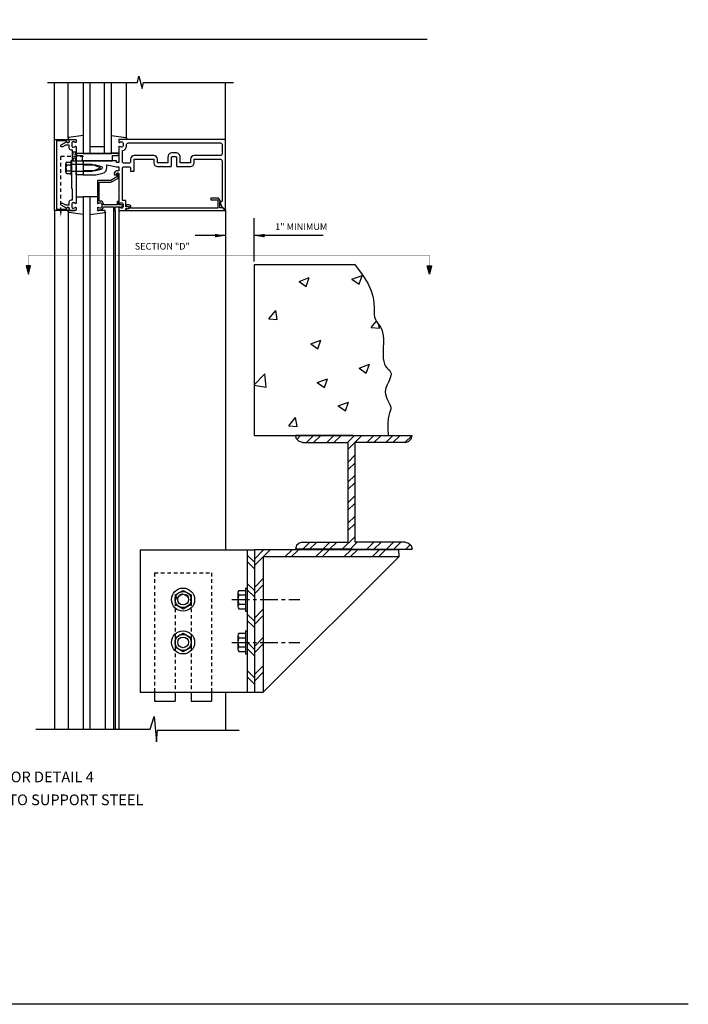
# Model space of a CAD drawing. Extents: x 0 to 108, y 0 to 68.
# Drawn here: x 85 to 108, y 0 to 35 of the extents above; entities that cross this region are included whole.
import ezdxf
from ezdxf.enums import TextEntityAlignment as Align

# ---------------------------------------------------------------- set-up
doc = ezdxf.new("R2010")
doc.units = 0
doc.header["$LTSCALE"] = 0.5
doc.header["$MEASUREMENT"] = 0
for name, pattern in [('CENTER', [2, 1.25, -0.25, 0.25, -0.25]), ('HIDDEN', [0.375, 0.25, -0.125]), ('PHANTOM', [2.5, 1.25, -0.25, 0.25, -0.25, 0.25, -0.25])]:
    doc.linetypes.add(name, pattern=pattern)
doc.layers.get('0').update_dxf_attribs({"color": 4, "linetype": 'CONTINUOUS'})
for name, color, linetype in [('FORMAT', 7, 'CONTINUOUS'), ('R-ANNO-DIMS', 3, 'CONTINUOUS'), ('R-SWTS-DET1', 1, 'CONTINUOUS'), ('R-SWTS-DET2', 4, 'CONTINUOUS'), ('R-SWTS-DET3', 5, 'CONTINUOUS')]:
    doc.layers.add(name, color=color, linetype=linetype)
doc.styles.get("Standard").update_dxf_attribs({"font": 'arial.ttf'})

# ---------------------------------------------------------------- blocks, each defined once
blk = doc.blocks.new('B162006')
blk.add_lwpolyline([(-1.2, -0.94), (1.2, -0.94), (1.2, -0.576), (1.17, -0.576, -1), (1.17, -0.496), (1.19, -0.496, -0.414214), (1.25, -0.556), (1.25, -1), (-1.25, -1), (-1.25, -0.556, -0.414214), (-1.19, -0.496), (-1.17, -0.496, -1), (-1.17, -0.576), (-1.2, -0.576)], format="xyb", close=True)

msp = doc.modelspace()

# ---------------------------------------------------------------- linework, layer by layer
for p, q in [((2.487, 33.87), (99.083, 33.87)), ((85.017, 25.911), (85.091, 25.615)), ((85.165, 25.911), (85.017, 25.911)), ((85.091, 25.615), (85.165, 25.911)), ((99.158, 25.615), (99.084, 25.911)), ((99.084, 25.911), (99.233, 25.911)), ((99.233, 25.911), (99.158, 25.615)), ((93.017, 15.95), (93.017, 10.95)), ((93.332, 10.95), (98.081, 15.699))]:
    msp.add_line(p, q)
at = {"linetype": 'HIDDEN'}
for p, q in [((86.227, 27.828), (86.227, 29.757)), ((86.227, 29.757), (87.096, 29.757))]:
    msp.add_line(p, q, dxfattribs=at)
at = {"color": 7, "linetype": 'Continuous'}
for p, q in [((93.011, 25.962), (96.531, 25.962)), ((93.011, 25.962), (93.011, 19.962)), ((96.535, 25.97), (96.803, 25.61)), ((96.435, 25.442), (96.795, 25.574)), ((96.691, 25.27), (96.795, 25.574)), ((96.803, 25.61), (96.995, 25.302)), ((94.586, 25.362), (94.946, 25.498)), ((94.586, 25.362), (94.838, 25.19)), ((94.838, 25.19), (94.946, 25.498)), ((96.435, 25.442), (96.691, 25.27)), ((96.995, 25.302), (97.115, 25.034)), ((97.115, 25.034), (97.187, 24.806)), ((97.187, 24.806), (97.215, 24.614)), ((97.215, 24.614), (97.223, 24.45)), ((93.531, 24.054), (93.771, 24.35)), ((93.823, 24.03), (93.771, 24.35)), ((97.223, 24.45), (97.219, 24.318)), ((97.219, 24.318), (97.219, 24.206)), ((97.219, 24.206), (97.235, 24.11)), ((93.531, 24.054), (93.823, 24.03)), ((97.115, 23.75), (97.291, 23.962)), ((97.235, 24.11), (97.263, 24.03)), ((97.263, 24.03), (97.307, 23.962)), ((97.307, 23.962), (97.351, 23.894)), ((97.351, 23.894), (97.399, 23.826)), ((97.115, 23.75), (97.411, 23.722)), ((97.411, 23.722), (97.383, 23.83)), ((97.399, 23.826), (97.447, 23.754)), ((97.447, 23.754), (97.487, 23.674)), ((97.487, 23.674), (97.519, 23.578)), ((97.519, 23.578), (97.535, 23.462)), ((94.994, 23.171), (95.354, 23.307)), ((94.994, 23.171), (95.246, 22.999)), ((95.246, 22.999), (95.354, 23.307)), ((97.535, 23.462), (97.543, 23.334)), ((97.543, 23.198), (97.539, 23.054)), ((97.543, 23.334), (97.543, 23.198)), ((97.539, 23.054), (97.535, 22.914)), ((97.535, 22.914), (97.535, 22.782)), ((96.694, 22.321), (97.054, 22.457)), ((96.946, 22.149), (97.054, 22.457)), ((97.535, 22.782), (97.539, 22.658)), ((97.539, 22.658), (97.555, 22.55)), ((97.555, 22.55), (97.587, 22.462)), ((97.587, 22.462), (97.623, 22.394)), ((93.011, 21.734), (93.383, 22.122)), ((93.435, 21.654), (93.383, 22.122)), ((96.694, 22.321), (96.946, 22.149)), ((97.623, 22.394), (97.667, 22.338)), ((97.667, 22.338), (97.711, 22.29)), ((97.711, 22.29), (97.755, 22.246)), ((97.755, 22.246), (97.787, 22.206)), ((97.787, 22.206), (97.811, 22.162)), ((97.811, 22.162), (97.819, 22.114)), ((97.819, 22.114), (97.811, 22.054)), ((95.223, 21.814), (95.583, 21.95)), ((95.223, 21.814), (95.475, 21.642)), ((95.475, 21.642), (95.583, 21.95)), ((97.719, 21.83), (97.679, 21.742)), ((97.755, 21.91), (97.719, 21.83)), ((97.787, 21.986), (97.755, 21.91)), ((97.811, 22.054), (97.787, 21.986)), ((93.011, 21.722), (93.435, 21.654)), ((97.623, 21.57), (97.611, 21.486)), ((97.611, 21.486), (97.619, 21.406)), ((97.647, 21.658), (97.623, 21.57)), ((97.679, 21.742), (97.647, 21.658)), ((95.959, 20.997), (96.319, 21.133)), ((96.211, 20.825), (96.319, 21.133)), ((97.619, 21.406), (97.639, 21.33)), ((97.639, 21.33), (97.667, 21.254)), ((97.667, 21.254), (97.703, 21.182)), ((97.703, 21.182), (97.739, 21.114)), ((97.739, 21.114), (97.771, 21.05)), ((95.959, 20.997), (96.211, 20.825)), ((97.763, 20.75), (97.735, 20.658)), ((97.787, 20.818), (97.763, 20.75)), ((97.771, 21.05), (97.795, 20.99)), ((97.803, 20.878), (97.787, 20.818)), ((97.795, 20.99), (97.807, 20.934)), ((97.807, 20.934), (97.803, 20.878)), ((94.223, 20.294), (94.463, 20.59)), ((94.515, 20.27), (94.463, 20.59)), ((97.699, 20.398), (97.695, 20.206)), ((97.711, 20.546), (97.699, 20.398)), ((97.735, 20.658), (97.711, 20.546)), ((94.223, 20.294), (94.515, 20.27)), ((97.695, 20.206), (97.715, 19.97)), ((93.011, 19.962), (97.703, 19.962)), ((96.47, 19.96), (94.459, 19.96)), ((94.494, 19.838), (94.46, 19.966)), ((94.585, 19.748), (94.494, 19.838)), ((94.515, 19.829), (94.638, 19.956)), ((94.712, 19.714), (94.585, 19.748)), ((94.712, 19.714), (96.309, 19.714)), ((94.856, 19.724), (95.089, 19.956)), ((95.089, 19.714), (95.334, 19.947)), ((95.573, 19.724), (95.806, 19.956)), ((95.806, 19.714), (96.051, 19.947)), ((96.301, 19.724), (96.534, 19.956)), ((96.305, 16.219), (96.305, 19.716)), ((96.309, 19.476), (96.779, 19.947)), ((96.545, 19.96), (98.556, 19.96)), ((96.545, 19.715), (96.545, 16.215)), ((96.593, 19.714), (96.545, 19.714)), ((98.303, 19.714), (96.593, 19.714)), ((96.972, 19.724), (97.205, 19.956)), ((97.205, 19.714), (97.45, 19.947)), ((97.642, 19.724), (97.876, 19.956)), ((97.882, 19.72), (98.121, 19.947)), ((98.303, 19.714), (98.43, 19.748)), ((98.309, 19.72), (98.548, 19.947)), ((98.43, 19.748), (98.52, 19.838)), ((98.52, 19.838), (98.555, 19.966)), ((96.309, 19.024), (96.548, 19.263)), ((96.309, 18.768), (96.554, 19)), ((96.301, 18.318), (96.54, 18.556)), ((96.301, 18.062), (96.546, 18.293)), ((96.301, 17.599), (96.54, 17.838)), ((96.301, 17.343), (96.546, 17.574)), ((96.301, 16.881), (96.54, 17.12)), ((96.301, 16.625), (96.546, 16.856)), ((96.099, 15.966), (96.54, 16.401)), ((98.078, 15.95), (93.017, 15.95)), ((93.017, 15.95), (93.017, 11.728)), ((96.449, 15.972), (94.459, 15.972)), ((94.494, 16.093), (94.46, 15.965)), ((94.585, 16.183), (94.494, 16.093)), ((94.712, 16.217), (94.585, 16.183)), ((94.712, 16.217), (96.306, 16.217)), ((94.717, 15.976), (94.95, 16.208)), ((94.95, 15.966), (95.195, 16.199)), ((95.417, 15.976), (95.65, 16.208)), ((95.65, 15.966), (95.895, 16.199)), ((96.376, 15.965), (96.627, 16.213)), ((96.445, 15.972), (98.556, 15.972)), ((98.303, 16.217), (96.549, 16.217)), ((96.972, 15.982), (97.205, 16.213)), ((97.205, 15.972), (97.45, 16.205)), ((97.666, 15.98), (97.9, 16.211)), ((97.906, 15.975), (98.145, 16.202)), ((98.078, 15.95), (98.081, 15.699)), ((98.303, 16.217), (98.43, 16.183)), ((98.336, 15.965), (98.488, 16.121)), ((98.43, 16.183), (98.52, 16.093)), ((98.52, 16.093), (98.555, 15.965)), ((98.081, 15.699), (93.331, 15.699)), ((93.331, 15.699), (93.332, 10.95)), ((89.517, 10.95), (89.517, 10.638)), ((90.236, 10.95), (90.236, 10.638)), ((90.799, 10.95), (90.799, 10.638)), ((91.517, 10.95), (91.517, 10.638)), ((93.017, 10.95), (93.332, 10.95))]:
    msp.add_line(p, q, dxfattribs=at)
at = {"color": 7}
for p, q in [((89.017, 15.95), (93.017, 15.95)), ((89.017, 15.95), (89.017, 10.95)), ((92.767, 15.95), (92.767, 10.95)), ((93.017, 15.393), (93.575, 15.95)), ((93.017, 15.617), (93.332, 15.931)), ((94.091, 15.699), (94.342, 15.95)), ((94.314, 15.699), (94.566, 15.95)), ((95.167, 15.699), (95.418, 15.95)), ((95.391, 15.699), (95.642, 15.95)), ((96.158, 15.699), (96.409, 15.95)), ((96.382, 15.699), (96.633, 15.95)), ((97.149, 15.699), (97.4, 15.95)), ((97.373, 15.699), (97.624, 15.95)), ((93.019, 15.51), (92.767, 15.762)), ((93.021, 15.285), (92.767, 15.538)), ((93.017, 14.626), (93.331, 14.94)), ((93.019, 14.519), (92.767, 14.771)), ((93.021, 14.294), (92.767, 14.547)), ((93.017, 14.402), (93.331, 14.716)), ((93.017, 13.55), (93.331, 13.864)), ((93.019, 13.442), (92.767, 13.694)), ((93.017, 13.326), (93.331, 13.64)), ((93.021, 13.218), (92.767, 13.471)), ((93.017, 12.559), (93.331, 12.873)), ((93.019, 12.451), (92.767, 12.703)), ((93.021, 12.226), (92.767, 12.48)), ((93.017, 12.335), (93.331, 12.649)), ((93.017, 11.567), (93.332, 11.882)), ((93.019, 11.46), (92.767, 11.712)), ((93.021, 11.235), (92.767, 11.488)), ((93.017, 11.344), (93.332, 11.658)), ((89.017, 10.95), (93.017, 10.95)), ((89.517, 10.638), (90.236, 10.638)), ((90.799, 10.638), (91.517, 10.638))]:
    msp.add_line(p, q, dxfattribs=at)
at = {"color": 7, "linetype": 'HIDDEN'}
for p, q in [((89.517, 15.138), (89.517, 10.95)), ((89.517, 15.138), (91.517, 15.138)), ((91.517, 15.138), (91.517, 10.95)), ((90.236, 14.107), (90.236, 10.95)), ((90.799, 14.107), (90.799, 10.95))]:
    msp.add_line(p, q, dxfattribs=at)
at = {"color": 4}
for p, q in [((90.236, 14.363), (90.517, 14.525)), ((90.517, 14.525), (90.799, 14.363)), ((92.474, 14.525), (92.702, 14.525)), ((92.702, 14.606), (92.702, 13.794)), ((92.702, 14.606), (92.767, 14.606)), ((92.767, 14.606), (92.767, 13.794)), ((90.236, 14.363), (90.236, 14.038)), ((90.799, 14.363), (90.799, 14.038)), ((92.434, 14.444), (92.434, 13.957)), ((92.474, 14.363), (92.702, 14.363)), ((90.236, 14.038), (90.517, 13.876)), ((90.517, 13.876), (90.799, 14.038)), ((92.474, 14.038), (92.702, 14.038)), ((92.474, 13.876), (92.702, 13.876)), ((92.702, 13.794), (92.767, 13.794)), ((90.236, 12.863), (90.517, 13.025)), ((90.236, 12.863), (90.236, 12.538)), ((90.517, 13.025), (90.799, 12.863)), ((90.799, 12.863), (90.799, 12.538)), ((92.434, 12.944), (92.434, 12.457)), ((92.474, 13.025), (92.702, 13.025)), ((92.474, 12.863), (92.702, 12.863)), ((92.702, 13.106), (92.702, 12.294)), ((92.702, 13.106), (92.767, 13.106)), ((92.767, 13.106), (92.767, 12.294)), ((90.236, 12.538), (90.517, 12.376)), ((90.517, 12.376), (90.799, 12.538)), ((92.474, 12.538), (92.702, 12.538)), ((92.474, 12.376), (92.702, 12.376)), ((92.702, 12.294), (92.767, 12.294))]:
    msp.add_line(p, q, dxfattribs=at)
at = {"color": 4, "linetype": 'CENTER'}
for p, q in [((92.222, 14.2), (94.614, 14.2)), ((92.222, 12.7), (94.614, 12.7))]:
    msp.add_line(p, q, dxfattribs=at)
at = {"color": 1}
for p, q in [((89.358, 9.65), (89.507, 10.103)), ((89.507, 10.103), (89.581, 9.21)), ((85.353, 9.65), (89.358, 9.65)), ((89.581, 9.21), (89.619, 9.619)), ((89.619, 9.619), (92.485, 9.619))]:
    msp.add_line(p, q, dxfattribs=at)
at = {"linetype": 'HIDDEN'}
for points in [[(86.636, 29.6), (86.761, 29.6), (86.636, 29.913), (86.761, 29.913), (86.636, 29.6)], [(86.071, 27.9), (86.071, 27.85), (86.383, 27.9), (86.383, 27.85), (86.071, 27.9)]]:
    msp.add_lwpolyline(points, dxfattribs=at)
at = {"linetype": 'PHANTOM', "const_width": 0.011}
msp.add_lwpolyline([(85.091, 26.287), (99.158, 26.287)], dxfattribs=at)
at = {"const_width": 0.01}
for points in [[(85.091, 26.287), (85.091, 25.911)], [(99.158, 26.287), (99.158, 25.911)]]:
    msp.add_lwpolyline(points, dxfattribs=at)
at = {"color": 4}
for centre, radius in [((90.517, 14.2), 0.406), ((90.517, 14.2), 0.281), ((90.517, 14.2), 0.188), ((90.517, 12.7), 0.406), ((90.517, 12.7), 0.281), ((90.517, 12.7), 0.188)]:
    msp.add_circle(centre, radius, dxfattribs=at)
for centre, radius, start, end in [((92.537, 14.444), 0.102, 127.5317, 232.4683), ((92.784, 14.2), 0.35, 152.3167, 207.6805), ((92.537, 13.957), 0.102, 127.5317, 232.4683), ((92.537, 12.944), 0.102, 127.5317, 232.4683), ((92.784, 12.7), 0.35, 152.3167, 207.6805), ((92.537, 12.457), 0.102, 127.5317, 232.4683)]:
    msp.add_arc(centre, radius, start, end, dxfattribs=at)
at = {"linetype": 'HIDDEN'}
msp.add_arc((90.517, 14.107), 0.281, 0, 180, dxfattribs=at)
msp.add_solid([(86.26, 27.828), (86.194, 27.828), (86.227, 27.628)], dxfattribs=at)
for points in [[(85.091, 25.615), (85.017, 25.911), (85.165, 25.911)], [(99.158, 25.615), (99.233, 25.911), (99.084, 25.911)]]:
    msp.add_solid(points)
at = {"layer": 'FORMAT'}
msp.add_lwpolyline([(108.242, 0), (0, 0), (0, 67.893)], dxfattribs=at)
at = {"layer": 'R-ANNO-DIMS', "linetype": 'Continuous'}
for p, q in [((93.001, 27.589), (93.001, 26.067)), ((92.009, 26.972), (90.945, 26.972)), ((95.43, 26.973), (93.001, 26.973))]:
    msp.add_line(p, q, dxfattribs=at)
at = {"layer": 'R-ANNO-DIMS'}
for points in [[(91.634, 26.91), (91.634, 27.035), (92.009, 26.972)], [(93.376, 26.91), (93.376, 27.035), (93.001, 26.973)]]:
    msp.add_solid(points, dxfattribs=at)
at = {"layer": 'R-SWTS-DET1'}
for p, q in [((86.011, 30.35), (86.011, 32.35)), ((92.011, 30.35), (92.011, 32.35)), ((86.011, 27.85), (86.011, 9.65)), ((88.076, 27.85), (88.076, 9.65)), ((88.136, 27.85), (88.136, 9.65)), ((88.261, 27.85), (88.261, 9.65)), ((92.011, 27.881), (92.011, 15.95)), ((92.011, 10.95), (92.011, 9.619))]:
    msp.add_line(p, q, dxfattribs=at)
msp.add_lwpolyline([(85.761, 32.35), (88.917, 32.35), (88.97, 32.563), (89.078, 32.138), (89.131, 32.35), (92.287, 32.35)], dxfattribs=at)
for points in [[(86.428, 30.264, 0.84909), (86.525, 30.28), (86.525, 30.32, -0.414214), (86.555, 30.35), (86.741, 30.35, -0.414214), (86.761, 30.33), (86.761, 30.248, -0.669376), (86.735, 30.238, 0.199773), (86.672, 30.264), (86.661, 30.264, 0.414214), (86.611, 30.214), (86.611, 30.126, 0.414214), (86.661, 30.076), (86.672, 30.076, 0.199773), (86.735, 30.103, -0.669376), (86.761, 30.092), (86.761, 29.512), (86.776, 29.497), (86.761, 29.482), (86.761, 29.218), (86.776, 29.203), (86.761, 29.188), (86.761, 29.012), (86.776, 28.997), (86.761, 28.982), (86.761, 28.718), (86.776, 28.703), (86.761, 28.688), (86.761, 28.108, -0.669376), (86.735, 28.098, 0.199773), (86.672, 28.124), (86.661, 28.124, 0.414214), (86.611, 28.074), (86.611, 27.986, 0.414214), (86.661, 27.936), (86.672, 27.936, 0.199773), (86.735, 27.963, -0.669376), (86.761, 27.952), (86.761, 27.87, -0.414214), (86.741, 27.85), (86.555, 27.85, -0.414214), (86.525, 27.88), (86.525, 27.92, 0.84909), (86.428, 27.936), (86.245, 28.042, -1), (86.285, 28.111), (86.39, 28.05), (86.525, 28.05), (86.525, 28.164, -0.414214), (86.585, 28.224), (86.636, 28.224), (86.636, 28.6), (86.616, 28.62), (86.616, 28.835), (86.631, 28.85), (86.616, 28.865), (86.616, 29.335), (86.631, 29.35), (86.616, 29.365), (86.616, 29.58), (86.636, 29.6), (86.636, 29.976), (86.585, 29.976, -0.414214), (86.525, 30.036), (86.525, 30.15), (86.39, 30.15), (86.285, 30.09, -1), (86.245, 30.159)], [(87.841, 29.45), (88.185, 29.39), (88.261, 29.39), (88.261, 29.24), (88.185, 29.24, 0.414214), (88.105, 29.16), (88.105, 29.1), (88.175, 29.1, 0.414214), (88.185, 29.11), (88.185, 29.15, -0.414214), (88.195, 29.16), (88.251, 29.16, -0.414214), (88.261, 29.15), (88.261, 28.49), (88.276, 28.475), (88.261, 28.46), (88.261, 28.108, 0.669376), (88.287, 28.098, -0.199773), (88.351, 28.124), (88.361, 28.124, -0.414214), (88.411, 28.074), (88.411, 27.986, -0.414214), (88.361, 27.936), (88.351, 27.936, -0.199773), (88.287, 27.963, 0.669376), (88.261, 27.952), (88.261, 27.87, 0.414214), (88.281, 27.85), (88.491, 27.85, 0.414214), (88.511, 27.87), (88.511, 27.92), (88.592, 27.92, 1), (88.592, 27.98), (88.511, 27.98), (88.511, 28.185, 0.414214), (88.491, 28.205), (88.386, 28.205), (88.386, 29.33, -0.414214), (88.446, 29.39), (88.616, 29.39, -0.414214), (88.676, 29.33), (88.676, 29.234), (88.801, 29.234), (88.801, 29.653), (89.492, 29.653), (89.492, 29.525, 0.414214), (89.617, 29.4), (89.746, 29.4), (89.761, 29.415), (89.776, 29.4), (90.09, 29.4, 0.414214), (90.11, 29.42), (90.11, 29.72, -0.414214), (90.14, 29.75), (90.257, 29.75, -0.414214), (90.287, 29.72), (90.287, 29.42, 0.414214), (90.307, 29.4), (90.621, 29.4), (90.636, 29.415), (90.651, 29.4), (90.781, 29.4, 0.414214), (90.906, 29.525), (90.906, 29.653), (91.826, 29.653, -0.414214), (91.886, 29.593), (91.886, 28.192, -0.414214), (91.856, 28.162), (91.804, 28.162), (91.86, 28.008), (91.994, 27.874, 0.668179), (92.011, 27.881), (92.011, 30.35), (88.281, 30.35, 0.414214), (88.261, 30.33), (88.261, 30.248, 0.669376), (88.287, 30.238, -0.199773), (88.351, 30.264), (88.361, 30.264, -0.414214), (88.411, 30.214), (88.411, 30.126, -0.414214), (88.361, 30.076), (88.351, 30.076, -0.199773), (88.287, 30.103, 0.669376), (88.261, 30.092), (88.261, 29.55, -0.414214), (88.251, 29.54), (88.195, 29.54, -0.414214), (88.185, 29.55), (88.185, 29.59, 0.414214), (88.175, 29.6), (87.011, 29.6), (87.011, 29.57), (86.996, 29.555), (87.011, 29.54), (87.011, 29.51), (86.996, 29.495), (87.011, 29.48), (87.011, 29.45), (87.441, 29.45), (87.659, 29.392, -0.767327), (87.659, 29.309), (87.441, 29.25), (87.011, 29.25), (87.011, 29.22), (86.996, 29.205), (87.011, 29.19), (87.011, 29.16), (86.996, 29.145), (87.011, 29.13), (87.011, 29.1), (87.461, 29.1), (87.698, 29.164, 0.339454), (87.841, 29.35)], [(91.826, 30.225, -0.414214), (91.886, 30.165), (91.886, 29.838, -0.414214), (91.826, 29.778), (90.906, 29.778, 0.414214), (90.781, 29.653), (90.781, 29.525), (90.412, 29.525), (90.412, 29.72, 0.414214), (90.257, 29.875), (90.14, 29.875, 0.414214), (89.985, 29.72), (89.985, 29.525), (89.617, 29.525), (89.617, 29.653, 0.414214), (89.492, 29.778), (88.801, 29.778, 0.414214), (88.676, 29.653), (88.676, 29.575, -0.414214), (88.616, 29.515), (88.446, 29.515, -0.414214), (88.386, 29.575), (88.386, 29.953, 0.372825), (88.536, 30.126), (88.536, 30.165, -0.414214), (88.596, 30.225)], [(87.611, 28.184), (87.571, 28.184), (87.571, 28.845), (87.977, 28.845, 0.131652), (88.007, 28.854), (88.223, 28.979, 0.267949), (88.253, 29.03), (88.253, 29.14, 0.414214), (88.233, 29.16), (88.213, 29.16, 0.414214), (88.193, 29.14), (88.193, 29.03), (87.977, 28.905), (87.541, 28.905, 0.414214), (87.511, 28.875), (87.511, 28.108, 0.669376), (87.537, 28.098, -0.199773), (87.601, 28.124), (87.611, 28.124, -0.414214), (87.661, 28.074), (87.661, 27.986, -0.414214), (87.611, 27.936), (87.601, 27.936, -0.199773), (87.537, 27.963, 0.669376), (87.511, 27.952), (87.511, 27.87, 0.414214), (87.531, 27.85), (87.551, 27.85, 0.414214), (87.571, 27.87), (87.571, 27.876), (87.611, 27.876, 0.414214), (87.721, 27.986), (87.721, 27.987), (88.076, 27.987), (88.076, 27.87, 0.414214), (88.096, 27.85), (88.116, 27.85, 0.414214), (88.136, 27.87), (88.136, 27.987), (88.311, 27.987), (88.311, 27.967, 0.641869), (88.336, 27.956), (88.381, 27.995, 0.695143), (88.361, 28.047), (88.261, 28.047), (88.261, 28.147, 0.414214), (88.241, 28.167), (88.221, 28.167, 0.414214), (88.201, 28.147), (88.201, 28.047), (87.721, 28.047), (87.721, 28.074, 0.414214)], [(91.904, 27.95), (91.804, 27.95), (91.804, 28.162), (91.836, 28.162), (91.77, 28.277, 0.267949), (91.757, 28.284), (91.492, 28.284), (91.492, 28.222), (91.742, 28.222), (91.742, 27.94), (88.687, 27.94), (88.687, 27.99, 0.414214), (88.627, 28.05), (88.547, 28.05, 1), (88.547, 27.99), (88.622, 27.99), (88.622, 27.91), (88.537, 27.91, 0.414214), (88.517, 27.89), (88.517, 27.85), (91.98, 27.85, 0.668179), (91.987, 27.868)]]:
    msp.add_lwpolyline(points, format="xyb", close=True, dxfattribs=at)
at = {"layer": 'R-SWTS-DET2'}
for p, q in [((86.491, 30.393), (86.491, 32.35)), ((88.531, 30.396), (88.531, 32.35)), ((86.761, 29.87), (87.011, 29.87)), ((88.261, 29.87), (88.011, 29.87)), ((86.401, 29.198), (86.401, 29.503)), ((86.436, 29.452), (86.576, 29.452)), ((86.576, 29.6), (86.576, 29.1)), ((86.616, 29.6), (86.576, 29.6)), ((86.616, 29.1), (86.616, 29.6)), ((86.616, 29.475), (87.317, 29.475)), ((87.317, 29.475), (87.606, 29.364)), ((86.436, 29.249), (86.576, 29.249)), ((86.436, 29.148), (86.576, 29.148)), ((86.576, 29.1), (86.616, 29.1)), ((87.317, 29.225), (86.616, 29.225)), ((87.606, 29.336), (87.317, 29.225)), ((86.761, 28.33), (87.011, 28.33)), ((87.511, 28.33), (87.261, 28.33)), ((86.491, 27.805), (86.491, 9.65)), ((86.721, 27.85), (86.555, 27.85)), ((87.781, 27.808), (87.781, 9.65))]:
    msp.add_line(p, q, dxfattribs=at)
for points in [[(87.011, 30.484), (86.508, 30.413, 0.373552), (86.491, 30.393), (86.491, 30.37, 0.414214), (86.511, 30.35), (86.555, 30.35)], [(88.011, 30.484), (88.514, 30.413, -0.373552), (88.531, 30.393), (88.531, 30.37, -0.414214), (88.511, 30.35), (88.467, 30.35)], [(87.011, 27.717), (86.508, 27.788, -0.373552), (86.491, 27.808), (86.491, 27.83, -0.414214), (86.511, 27.85), (86.721, 27.85)], [(87.261, 27.717), (87.764, 27.788, 0.373552), (87.781, 27.808), (87.781, 27.83, 0.414214), (87.761, 27.85), (87.551, 27.85)]]:
    msp.add_lwpolyline(points, format="xyb", dxfattribs=at)
msp.add_lwpolyline([(86.811, 29.85, 1), (86.811, 29.78), (86.981, 29.78), (86.981, 29.6), (88.041, 29.6), (88.041, 29.78), (88.211, 29.78, 1), (88.211, 29.85)], format="xyb", close=True, dxfattribs=at)
msp.add_lwpolyline([(86.436, 29.553), (86.576, 29.553)], dxfattribs=at)
msp.add_lwpolyline([(86.761, 29.6), (87.011, 29.6), (87.011, 29.1), (86.761, 29.1)], close=True, dxfattribs=at)
for centre, radius, start, end in [((86.456, 29.503), 0.0543, 110.9138, 249.0852), ((86.566, 29.35), 0.165, 142.0142, 217.9858), ((86.456, 29.198), 0.0543, 110.9148, 249.0861), ((87.601, 29.35), 0.015, 291, 69)]:
    msp.add_arc(centre, radius, start, end, dxfattribs=at)
at = {"layer": 'R-SWTS-DET3'}
for p, q in [((87.011, 32.35), (87.011, 29.85)), ((87.261, 29.85), (87.261, 32.35)), ((87.761, 29.85), (87.761, 32.35)), ((88.011, 29.85), (88.011, 32.35)), ((87.261, 30.1), (87.761, 30.1)), ((87.011, 29.85), (88.011, 29.85)), ((87.011, 28.35), (87.011, 9.65)), ((87.011, 28.35), (87.261, 28.35)), ((87.261, 9.65), (87.261, 28.35))]:
    msp.add_line(p, q, dxfattribs=at)

# ---------------------------------------------------------------- block references
at = {"rotation": 270}
msp.add_blockref('B162006', (87.011, 29.1), dxfattribs=at)

# ---------------------------------------------------------------- texts
at = {"color": 2, "linetype": 'Continuous'}
msp.add_text('ANCHOR DETAIL 4', height=0.375, dxfattribs=at).set_placement((85.236, 7.79), align=Align.CENTER)
at = {"color": 7, "linetype": 'Continuous'}
msp.add_text('ANCHORING TO SUPPORT STEEL', height=0.375, dxfattribs=at).set_placement((85.221, 6.987), align=Align.CENTER)
at = {"layer": 'R-ANNO-DIMS', "linetype": 'Continuous'}
for s, height, p in [('1" MINIMUM', 0.2344, (94.662, 27.168)), ('SECTION "D"', 0.23438, (89.788, 26.482))]:
    msp.add_text(s, height=height, dxfattribs=at).set_placement(p, align=Align.CENTER)

doc.saveas('drawing.dxf')
